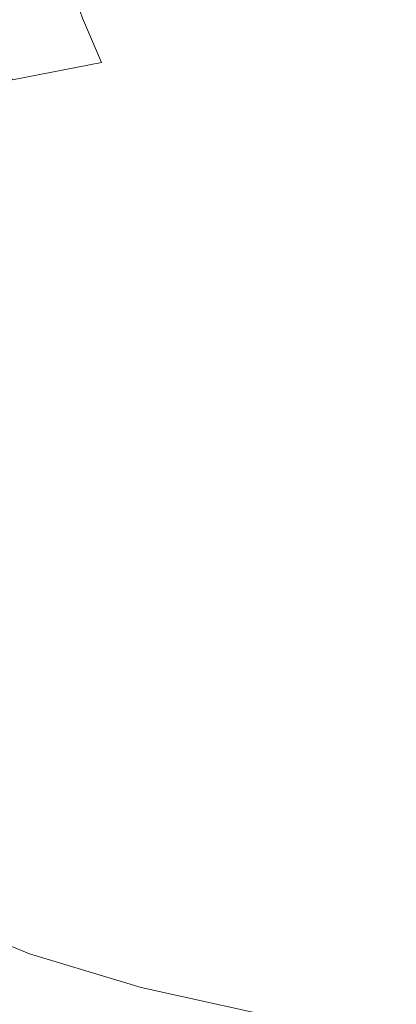
# Model space of a CAD drawing. Extents: x -180 to 180, y -570 to 0.
# Drawn here: x -103 to -81, y -523 to -465 of the extents above; entities that cross this region are included whole.
import ezdxf

# ---------------------------------------------------------------- set-up
doc = ezdxf.new("R2010")
doc.units = 0
doc.header["$LTSCALE"] = 500
doc.header["$MEASUREMENT"] = 0
doc.layers.add('CERAMIKA', color=253, linetype='Continuous')
doc.layers.add('DESKA', color=179, linetype='Continuous')

msp = doc.modelspace()

# ---------------------------------------------------------------- linework, layer by layer
at = {"layer": 'CERAMIKA', "lineweight": 0}
for points, invisible_edges in [([(-74.115, -459.618, 172.577), (-81.782, -460.269, 174.636), (-82.497, -465.715, 181.298), (-74.86, -465.291, 179.517)], 15), ([(-81.782, -460.269, 174.636), (-88.581, -461.246, 177.538), (-89.136, -466.27, 183.652), (-82.497, -465.715, 181.298)], 15), ([(-96.578, -462.498), (-96.56, -467.497), (-103.602, -466.031), (-103.629, -461.113)], 15), ([(-88.581, -461.246, 177.538), (-94.377, -462.62, 181.307), (-94.572, -466.923, 186.436), (-89.136, -466.27, 183.652)], 14), ([(-106.838, -461.525, 189.845), (-105.381, -465.291, 191.588), (-99.283, -464.884, 186.436), (-100.508, -461.318, 183.652)], 10), ([(-98.157, -467.516, 188.976), (-94.377, -462.62, 181.307), (-99.283, -464.884, 186.436), (-98.157, -467.516, 188.976)], 15), ([(-94.572, -466.923, 186.436), (-94.377, -462.62, 181.307), (-98.157, -467.516, 188.976), (-94.572, -466.923, 186.436)], 15), ([(-89.04, -463.539), (-89.028, -468.6), (-96.56, -467.497), (-96.578, -462.498)], 15), ([(-81.073, -464.285), (-81.067, -469.393), (-89.028, -468.6), (-89.04, -463.539)], 15), ([(-72.743, -464.785), (-72.74, -469.927), (-81.067, -469.393), (-81.073, -464.285)], 15), ([(-105.381, -465.291, 191.588), (-103.413, -468.534, 193.422), (-98.157, -467.516, 188.976), (-99.283, -464.884, 186.436)], 8), ([(-75.981, -471.475, 188.43), (-74.86, -465.291, 179.517), (-82.497, -465.715, 181.298), (-83.741, -471.643, 189.845)], 15), ([(-89.136, -466.27, 183.652), (-83.741, -471.643, 189.845), (-82.497, -465.715, 181.298), (-89.136, -466.27, 183.652)], 15), ([(-96.56, -467.497), (-96.533, -472.441), (-103.562, -470.902), (-103.602, -466.031)], 15), ([(-89.136, -466.27, 183.652), (-94.572, -466.923, 186.436), (-90.524, -471.753, 191.588), (-83.741, -471.643, 189.845)], 15), ([(-94.572, -466.923, 186.436), (-98.157, -467.516, 188.976), (-96.146, -471.68, 193.422), (-90.524, -471.753, 191.588)], 15), ([(-98.157, -467.516, 188.976), (-103.413, -468.534, 193.422), (-100.484, -470.812, 194.362), (-98.157, -467.516, 188.976)], 15), ([(-100.484, -470.812, 194.362), (-96.146, -471.68, 193.422), (-98.157, -467.516, 188.976), (-100.484, -470.812, 194.362)], 15), ([(-89.028, -468.6), (-89.011, -473.604), (-96.533, -472.441), (-96.56, -467.497)], 15), ([(-107.015, -473.23, 202.104), (-103.384, -475.564, 202.602), (-100.484, -470.812, 194.362), (-103.413, -468.534, 193.422)], 15), ([(-81.067, -469.393), (-81.057, -474.443), (-89.011, -473.604), (-89.028, -468.6)], 15), ([(-72.74, -469.927), (-72.734, -475.01), (-81.057, -474.443), (-81.067, -469.393)], 15), ([(-96.533, -472.441), (-96.496, -477.372), (-103.505, -475.765), (-103.562, -470.902)], 15), ([(-98.485, -476.924, 202.104), (-96.146, -471.68, 193.422), (-100.484, -470.812, 194.362), (-103.384, -475.564, 202.602)], 15), ([(-98.485, -476.924, 202.104), (-92.433, -477.607, 201.054), (-96.146, -471.68, 193.422), (-98.485, -476.924, 202.104)], 15), ([(-90.524, -471.753, 191.588), (-96.146, -471.68, 193.422), (-92.433, -477.607, 201.054), (-85.348, -477.906, 199.894)], 15), ([(-90.524, -471.753, 191.588), (-85.348, -477.906, 199.894), (-83.741, -471.643, 189.845), (-90.524, -471.753, 191.588)], 15), ([(-77.36, -477.997, 198.883), (-75.981, -471.475, 188.43), (-83.741, -471.643, 189.845), (-85.348, -477.906, 199.894)], 15), ([(-89.011, -473.604), (-88.988, -478.591), (-96.496, -477.372), (-96.533, -472.441)], 15), ([(-81.057, -474.443), (-81.044, -479.474), (-88.988, -478.591), (-89.011, -473.604)], 15), ([(-72.734, -475.01), (-72.727, -480.078), (-81.044, -479.474), (-81.057, -474.443)], 15), ([(-100.972, -482.688, 212.321), (-98.485, -476.924, 202.104), (-103.384, -475.564, 202.602), (-106.275, -481.036, 212.572)], 15), ([(-96.496, -477.372), (-96.445, -482.333), (-103.429, -480.662), (-103.505, -475.765)], 15), ([(-94.553, -483.743, 211.757), (-92.433, -477.607, 201.054), (-98.485, -476.924, 202.104), (-100.972, -482.688, 212.321)], 15), ([(-88.988, -478.591), (-88.956, -483.603), (-96.445, -482.333), (-96.496, -477.372)], 15), ([(-87.148, -484.356, 211.068), (-85.348, -477.906, 199.894), (-92.433, -477.607, 201.054), (-94.553, -483.743, 211.757)], 15), ([(-78.884, -484.683, 210.441), (-77.36, -477.997, 198.883), (-85.348, -477.906, 199.894), (-87.148, -484.356, 211.068)], 15), ([(-81.044, -479.474), (-81.026, -484.53), (-88.956, -483.603), (-88.988, -478.591)], 15), ([(-72.727, -480.078), (-72.718, -485.17), (-81.026, -484.53), (-81.044, -479.474)], 15), ([(-103.387, -488.737, 223.614), (-100.972, -482.688, 212.321), (-106.275, -481.036, 212.572), (-108.979, -486.918, 223.739)], 15), ([(-96.381, -487.362), (-103.332, -485.637), (-103.429, -480.662), (-96.445, -482.333)], 15), ([(-96.668, -490.007, 223.331), (-94.553, -483.743, 211.757), (-100.972, -482.688, 212.321), (-103.387, -488.737, 223.614)], 15), ([(-88.916, -488.681), (-96.381, -487.362), (-96.445, -482.333), (-88.956, -483.603)], 15), ([(-88.97, -490.845, 222.987), (-87.148, -484.356, 211.068), (-94.553, -483.743, 211.757), (-96.668, -490.007, 223.331)], 15), ([(-81.003, -489.654), (-88.916, -488.681), (-88.956, -483.603), (-81.026, -484.53)], 15), ([(-80.434, -491.364, 222.674), (-78.884, -484.683, 210.441), (-87.148, -484.356, 211.068), (-88.97, -490.845, 222.987)], 15), ([(-72.707, -490.332), (-81.003, -489.654), (-81.026, -484.53), (-72.718, -485.17)], 15), ([(-96.305, -492.369, 0.007), (-103.219, -490.594, 0.007), (-103.332, -485.637), (-96.381, -487.362)], 15), ([(-88.869, -493.736, 0.007), (-96.305, -492.369, 0.007), (-96.381, -487.362), (-88.916, -488.681)], 15), ([(-80.976, -494.751, 0.007), (-88.869, -493.736, 0.007), (-88.916, -488.681), (-81.003, -489.654)], 15), ([(-96.668, -490.007, 223.331), (-103.387, -488.737, 223.614), (-105.51, -494.834, 235.522), (-98.569, -496.246, 235.409)], 15), ([(-72.693, -495.469, 0.007), (-80.976, -494.751, 0.007), (-81.003, -489.654), (-72.707, -490.332)], 15), ([(-88.97, -490.845, 222.987), (-96.668, -490.007, 223.331), (-98.569, -496.246, 235.409), (-90.646, -497.226, 235.27)], 15), ([(-96.222, -497.263, 0.027), (-103.094, -495.445, 0.027), (-103.219, -490.594, 0.007), (-96.305, -492.369, 0.007)], 15), ([(-80.434, -491.364, 222.674), (-88.97, -490.845, 222.987), (-90.646, -497.226, 235.27), (-81.896, -497.863, 235.145)], 15), ([(-80.434, -491.364, 222.674), (-81.896, -497.863, 235.145), (-72.473, -498.245, 235.07), (-71.208, -491.674, 222.485)], 15), ([(-88.817, -498.674, 0.027), (-96.222, -497.263, 0.027), (-96.305, -492.369, 0.007), (-88.869, -493.736, 0.007)], 15), ([(-80.946, -499.73, 0.027), (-88.817, -498.674, 0.027), (-88.869, -493.736, 0.007), (-80.976, -494.751, 0.007)], 15), ([(-98.569, -496.246, 235.409), (-105.51, -494.834, 235.522), (-107.304, -500.712, 247.434), (-100.205, -502.205, 247.405)], 15), ([(-72.678, -500.488, 0.027), (-80.946, -499.73, 0.027), (-80.976, -494.751, 0.007), (-72.693, -495.469, 0.007)], 15), ([(-102.964, -500.097, 0.068), (-109.18, -497.777, 0.068), (-103.094, -495.445, 0.027), (-102.964, -500.097, 0.068)], 15), ([(-96.136, -501.955, 0.068), (-102.964, -500.097, 0.068), (-103.094, -495.445, 0.027), (-96.222, -497.263, 0.027)], 15), ([(-90.646, -497.226, 235.27), (-98.569, -496.246, 235.409), (-100.205, -502.205, 247.405), (-92.12, -503.266, 247.371)], 15), ([(-88.763, -503.405, 0.068), (-96.136, -501.955, 0.068), (-96.222, -497.263, 0.027), (-88.817, -498.674, 0.027)], 15), ([(-81.896, -497.863, 235.145), (-90.646, -497.226, 235.27), (-92.12, -503.266, 247.371), (-83.209, -503.969, 247.339)], 15), ([(-109.18, -497.777, 0.068), (-102.964, -500.097, 0.068), (-102.835, -504.46, 0.136), (-108.995, -502.11, 0.136)], 15), ([(-81.896, -497.863, 235.145), (-83.209, -503.969, 247.339), (-73.63, -504.39, 247.32), (-72.473, -498.245, 235.07)], 15), ([(-80.915, -504.501, 0.068), (-88.763, -503.405, 0.068), (-88.817, -498.674, 0.027), (-80.946, -499.73, 0.027)], 15), ([(-72.663, -505.297, 0.068), (-80.915, -504.501, 0.068), (-80.946, -499.73, 0.027), (-72.678, -500.488, 0.027)], 15), ([(-96.136, -501.955, 0.068), (-96.05, -506.351, 0.136), (-102.835, -504.46, 0.136), (-102.964, -500.097, 0.068)], 15), ([(-100.205, -502.205, 247.405), (-107.304, -500.712, 247.434), (-108.734, -506.099, 258.737), (-101.53, -507.636, 258.737)], 15), ([(-108.995, -502.11, 0.136), (-102.835, -504.46, 0.136), (-102.711, -508.442, 0.238), (-108.817, -506.068, 0.238)], 15), ([(-88.763, -503.405, 0.068), (-88.708, -507.836, 0.136), (-96.05, -506.351, 0.136), (-96.136, -501.955, 0.068)], 15), ([(-92.12, -503.266, 247.371), (-100.205, -502.205, 247.405), (-101.53, -507.636, 258.737), (-93.336, -508.734, 258.737)], 15), ([(-83.209, -503.969, 247.339), (-92.12, -503.266, 247.371), (-93.336, -508.734, 258.737), (-84.312, -509.465, 258.737)], 15), ([(-80.915, -504.501, 0.068), (-80.885, -508.97, 0.136), (-88.708, -507.836, 0.136), (-88.763, -503.405, 0.068)], 15), ([(-83.209, -503.969, 247.339), (-84.312, -509.465, 258.737), (-74.619, -509.904, 258.737), (-73.63, -504.39, 247.32)], 15), ([(-102.835, -504.46, 0.136), (-96.05, -506.351, 0.136), (-102.711, -508.442, 0.238), (-102.835, -504.46, 0.136)], 15), ([(-72.663, -505.297, 0.068), (-72.647, -509.803, 0.136), (-80.885, -508.97, 0.136), (-80.915, -504.501, 0.068)], 15), ([(-101.53, -507.636, 258.737), (-108.734, -506.099, 258.737), (-109.762, -510.728, 268.819), (-102.496, -512.285, 268.819)], 15), ([(-108.817, -506.068, 0.238), (-102.711, -508.442, 0.238), (-102.598, -511.952, 0.381), (-108.655, -509.559, 0.381)], 15), ([(-96.05, -506.351, 0.136), (-95.967, -510.362, 0.238), (-102.598, -511.952, 0.381), (-102.711, -508.442, 0.238)], 15), ([(-88.708, -507.836, 0.136), (-88.656, -511.878, 0.238), (-95.967, -510.362, 0.238), (-96.05, -506.351, 0.136)], 15), ([(-93.336, -508.734, 258.737), (-101.53, -507.636, 258.737), (-102.496, -512.285, 268.819), (-94.238, -513.396, 268.819)], 15), ([(-80.885, -508.97, 0.136), (-80.855, -513.045, 0.238), (-88.656, -511.878, 0.238), (-88.708, -507.836, 0.136)], 15), ([(-84.312, -509.465, 258.737), (-93.336, -508.734, 258.737), (-94.238, -513.396, 268.819), (-85.148, -514.138, 268.819)], 15), ([(-72.647, -509.803, 0.136), (-72.633, -513.912, 0.238), (-80.855, -513.045, 0.238), (-80.885, -508.97, 0.136)], 15), ([(-108.655, -509.559, 0.381), (-102.598, -511.952, 0.381), (-102.501, -514.898, 0.572), (-108.516, -512.49, 0.572)], 15), ([(-84.312, -509.465, 258.737), (-85.148, -514.138, 268.819), (-75.383, -514.583, 268.819), (-74.619, -509.904, 258.737)], 15), ([(-103.055, -515.901, 277.069), (-102.496, -512.285, 268.819), (-109.762, -510.728, 268.819), (-110.354, -514.328, 277.069)], 15), ([(-95.967, -510.362, 0.238), (-95.89, -513.895, 0.381), (-102.501, -514.898, 0.572), (-102.598, -511.952, 0.381)], 15), ([(-88.656, -511.878, 0.238), (-88.609, -515.44, 0.381), (-95.89, -513.895, 0.381), (-95.967, -510.362, 0.238)], 15), ([(-80.855, -513.045, 0.238), (-80.828, -516.635, 0.381), (-88.609, -515.44, 0.381), (-88.656, -511.878, 0.238)], 15), ([(-102.501, -514.898, 0.572), (-108.408, -514.77, 0.817), (-108.516, -512.49, 0.572), (-102.501, -514.898, 0.572)], 15), ([(-94.771, -517.024, 277.069), (-94.238, -513.396, 268.819), (-102.496, -512.285, 268.819), (-103.055, -515.901, 277.069)], 15), ([(-72.633, -513.912, 0.238), (-72.619, -517.533, 0.381), (-80.828, -516.635, 0.381), (-80.855, -513.045, 0.238)], 15), ([(-85.656, -517.772, 277.069), (-85.148, -514.138, 268.819), (-94.238, -513.396, 268.819), (-94.771, -517.024, 277.069)], 15), ([(-102.501, -514.898, 0.572), (-95.89, -513.895, 0.381), (-95.826, -516.861, 0.572), (-102.501, -514.898, 0.572)], 15), ([(-88.609, -515.44, 0.381), (-88.569, -518.428, 0.573), (-95.826, -516.861, 0.572), (-95.89, -513.895, 0.381)], 15), ([(-85.656, -517.772, 277.069), (-75.863, -518.221, 277.069), (-75.383, -514.583, 268.819), (-85.148, -514.138, 268.819)], 15), ([(-108.352, -516.52, 1.399), (-108.408, -514.77, 0.817), (-102.501, -514.898, 0.572), (-102.425, -517.189, 0.817)], 15), ([(-95.775, -519.168, 0.817), (-102.425, -517.189, 0.817), (-102.501, -514.898, 0.572), (-95.826, -516.861, 0.572)], 15), ([(-80.828, -516.635, 0.381), (-80.805, -519.647, 0.573), (-88.569, -518.428, 0.573), (-88.609, -515.44, 0.381)], 15), ([(-95.036, -519.815, 283.689), (-94.771, -517.024, 277.069), (-103.055, -515.901, 277.069), (-103.337, -518.674, 283.691)], 15), ([(-108.371, -517.864, 2.597), (-108.352, -516.52, 1.399), (-102.425, -517.189, 0.817), (-102.392, -518.949, 1.399)], 15), ([(-72.619, -517.533, 0.381), (-72.608, -520.57, 0.573), (-80.805, -519.647, 0.573), (-80.828, -516.635, 0.381)], 15), ([(-95.76, -520.938, 1.399), (-102.392, -518.949, 1.399), (-102.425, -517.189, 0.817), (-95.775, -519.168, 0.817)], 15), ([(-88.537, -520.752, 0.817), (-95.775, -519.168, 0.817), (-95.826, -516.861, 0.572), (-88.569, -518.428, 0.573)], 15), ([(-85.914, -520.576, 283.688), (-85.656, -517.772, 277.069), (-94.771, -517.024, 277.069), (-95.036, -519.815, 283.689)], 15), ([(-85.914, -520.576, 283.688), (-76.121, -521.033, 283.687), (-75.863, -518.221, 277.069), (-85.656, -517.772, 277.069)], 15), ([(-108.485, -518.921, 4.693), (-108.371, -517.864, 2.597), (-102.424, -520.298, 2.597), (-102.541, -521.36, 4.693)], 15), ([(-102.424, -520.298, 2.597), (-108.371, -517.864, 2.597), (-102.392, -518.949, 1.399), (-102.424, -520.298, 2.597)], 14), ([(-80.787, -521.991, 0.817), (-88.537, -520.752, 0.817), (-88.569, -518.428, 0.573), (-80.805, -519.647, 0.573)], 15), ([(-108.485, -518.921, 4.693), (-102.541, -521.36, 4.693), (-102.765, -522.257, 7.97), (-108.716, -519.816, 7.97)], 15), ([(-95.138, -521.972, 288.884), (-95.036, -519.815, 283.689), (-103.337, -518.674, 283.691), (-103.469, -520.797, 288.891)], 15), ([(-95.8, -522.296, 2.597), (-102.424, -520.298, 2.597), (-102.392, -518.949, 1.399), (-95.76, -520.938, 1.399)], 15), ([(-88.534, -522.535, 1.399), (-95.76, -520.938, 1.399), (-95.775, -519.168, 0.817), (-88.537, -520.752, 0.817)], 15), ([(-108.716, -519.816, 7.97), (-102.765, -522.257, 7.97), (-103.118, -523.113, 12.707), (-109.086, -520.669, 12.707)], 15), ([(-85.999, -522.758, 288.877), (-85.914, -520.576, 283.688), (-95.036, -519.815, 283.689), (-95.138, -521.972, 288.884)], 15), ([(-72.599, -522.933, 0.817), (-80.787, -521.991, 0.817), (-80.805, -519.647, 0.573), (-72.608, -520.57, 0.573)], 15), ([(-95.918, -523.363, 4.693), (-102.541, -521.36, 4.693), (-102.424, -520.298, 2.597), (-95.8, -522.296, 2.597)], 11), ([(-80.792, -523.788, 1.399), (-88.534, -522.535, 1.399), (-88.537, -520.752, 0.817), (-80.787, -521.991, 0.817)], 15), ([(-85.999, -522.758, 288.877), (-76.212, -523.231, 288.873), (-76.121, -521.033, 283.687), (-85.914, -520.576, 283.688)], 15), ([(-95.175, -523.695, 292.857), (-95.138, -521.972, 288.884), (-103.469, -520.797, 288.891), (-103.581, -522.459, 292.874)], 15), ([(-88.58, -523.902, 2.597), (-95.8, -522.296, 2.597), (-95.76, -520.938, 1.399), (-88.534, -522.535, 1.399)], 14), ([(-95.918, -523.363, 4.693), (-96.132, -524.263, 7.97), (-102.765, -522.257, 7.97), (-102.541, -521.36, 4.693)], 15), ([(-95.175, -523.695, 292.857), (-103.581, -522.459, 292.874), (-103.801, -523.851, 295.847), (-95.253, -525.186, 295.812)], 15), ([(-96.132, -524.263, 7.97), (-96.463, -525.12, 12.707), (-103.118, -523.113, 12.707), (-102.765, -522.257, 7.97)], 15), ([(-88.693, -524.976, 4.693), (-95.918, -523.363, 4.693), (-95.8, -522.296, 2.597), (-88.58, -523.902, 2.597)], 15), ([(-85.99, -524.525, 292.84), (-85.999, -522.758, 288.877), (-95.138, -521.972, 288.884), (-95.175, -523.695, 292.857)], 15), ([(-72.609, -524.747, 1.399), (-80.792, -523.788, 1.399), (-80.787, -521.991, 0.817), (-72.599, -522.933, 0.817)], 15), ([(-80.84, -525.166, 2.597), (-88.58, -523.902, 2.597), (-88.534, -522.535, 1.399), (-80.792, -523.788, 1.399)], 15), ([(-85.99, -524.525, 292.84), (-76.197, -525.026, 292.831), (-76.212, -523.231, 288.873), (-85.999, -522.758, 288.877)], 15), ([(-96.463, -525.12, 12.707), (-96.934, -526.055, 19.186), (-103.619, -524.048, 19.186), (-103.118, -523.113, 12.707)], 15)]:
    msp.add_3dface(points, dxfattribs=dict(at, invisible_edges=invisible_edges))
at = {"layer": 'DESKA', "lineweight": 0, "invisible_edges": 15}
for points in [[(-86.501, -484.825, 345.127), (-86.629, -464.67, 345.195), (-105.594, -464.641, 344.962), (-105.337, -484.709, 344.897)], [(-86.501, -484.825, 300.494), (-105.337, -484.709, 300.564), (-105.594, -464.641, 300.544), (-86.629, -464.67, 300.473)], [(-86.501, -484.825, 300.494), (-86.629, -464.67, 300.473), (-66.238, -464.688, 300.43), (-66.186, -484.895, 300.451)], [(-86.501, -484.825, 345.127), (-66.186, -484.895, 345.265), (-66.238, -464.688, 345.334), (-86.629, -464.67, 345.195)], [(-86.243, -502.298, 344.992), (-86.501, -484.825, 345.127), (-105.337, -484.709, 344.897), (-104.824, -502.006, 344.765)], [(-86.243, -502.298, 300.535), (-104.824, -502.006, 300.604), (-105.337, -484.709, 300.564), (-86.501, -484.825, 300.494)], [(-86.243, -502.298, 344.992), (-66.084, -502.472, 345.127), (-66.186, -484.895, 345.265), (-86.501, -484.825, 345.127)], [(-86.243, -502.298, 300.535), (-86.501, -484.825, 300.494), (-66.186, -484.895, 300.451), (-66.084, -502.472, 300.494)], [(-86.243, -502.298, 344.992), (-104.824, -502.006, 344.765), (-103.969, -516.611, 344.548), (-85.816, -517.193, 344.765)], [(-86.243, -502.298, 300.535), (-85.816, -517.193, 300.604), (-103.969, -516.611, 300.671), (-104.824, -502.006, 300.604)], [(-86.243, -502.298, 300.535), (-66.084, -502.472, 300.494), (-65.913, -517.543, 300.564), (-85.816, -517.193, 300.604)], [(-86.243, -502.298, 344.992), (-85.816, -517.193, 344.765), (-65.913, -517.543, 344.897), (-66.084, -502.472, 345.127)], [(-85.816, -517.193, 344.765), (-103.969, -516.611, 344.548), (-103.027, -528.76, 344.223), (-85.345, -529.7, 344.428)], [(-85.816, -517.193, 300.604), (-85.345, -529.7, 300.708), (-103.027, -528.76, 300.77), (-103.969, -516.611, 300.671)], [(-85.816, -517.193, 344.765), (-85.345, -529.7, 344.428), (-65.725, -530.263, 344.551), (-65.913, -517.543, 344.897)], [(-85.816, -517.193, 300.604), (-65.913, -517.543, 300.564), (-65.725, -530.263, 300.67), (-85.345, -529.7, 300.708)]]:
    msp.add_3dface(points, dxfattribs=at)

doc.saveas('drawing.dxf')
